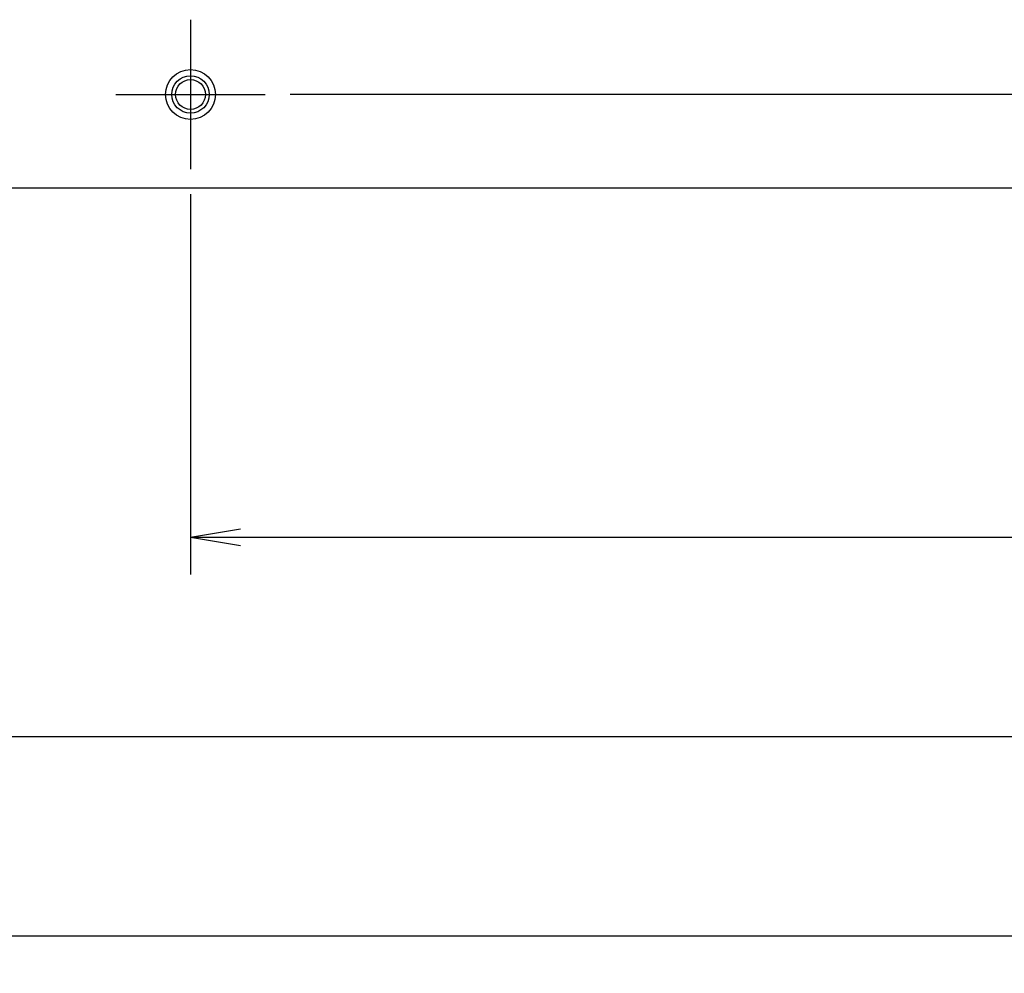
# Model space of a CAD drawing. Extents: x 35 to 805, y 3 to 571.
# Drawn here: x 336 to 415, y 79 to 155 of the extents above; entities that cross this region are included whole.
import ezdxf

# ---------------------------------------------------------------- set-up
doc = ezdxf.new("R2010")
doc.units = 0
doc.header["$LTSCALE"] = 0.5
doc.linetypes.add('DASHDOT', pattern=[50.5, 30, -9, 2.5, -9])
doc.layers.get('0').update_dxf_attribs({"linetype": 'CONTINUOUS'})
for name, color, linetype in [('11', 2, 'CONTINUOUS'), ('3', 1, 'DASHDOT'), ('8', 4, 'CONTINUOUS'), ('9', 7, 'CONTINUOUS')]:
    doc.layers.add(name, color=color, linetype=linetype)
doc.styles.get("Standard").update_dxf_attribs({"font": 'txt', "bigfont": 'bigfont'})
doc.styles.add('ＭＳ_ゴシック', font='txt')
doc.dimstyles.get("Standard").update_dxf_attribs({"dimtxt": 0.18, "dimasz": 0.18, "dimexe": 0.18, "dimexo": 0.0625, "dimgap": 0.09, "dimtad": 0, "dimtih": 1, "dimtoh": 1, "dimdec": 4, "dimzin": 0, "dimtxsty": 'STANDARD', "dimcen": 0.09, "dimazin": 3, "dimtfac": 1, "dimtdec": 4, "dimtofl": 0, "dimtmove": 0, "dimatfit": 3, "dimtolj": 1, "dimtzin": 0})

# ---------------------------------------------------------------- blocks, each defined once
blk = doc.blocks.new('_OPEN')
at = {"color": 0}
for q in [(-1, 0.167), (-1, -0.167), (-1, 0)]:
    blk.add_line((0, 0), q, dxfattribs=at)
blk = doc.blocks.new('DIM2')
at = {"layer": '8', "color": 4, "linetype": 'CONTINUOUS'}
for p, q in [((212, 145.359), (212, 94.859)), ((638, 145.359), (638, 94.859)), ((212, 97.859), (638, 97.859))]:
    blk.add_line(p, q, dxfattribs=at)
at = {"layer": '8', "color": 4, "linetype": 'CONTINUOUS', "xscale": 4, "yscale": 4, "zscale": 4}
for p, rotation in [((212, 97.859), 179.9999999999998), ((638, 97.859), 359.9999999999997)]:
    blk.add_blockref('_OPEN', p, dxfattribs=dict(at, rotation=rotation))
at = {"layer": '8', "color": 4, "linetype": 'CONTINUOUS', "insert": (425, 103.859), "char_height": 6, "width": 77.14286, "attachment_point": 8, "style": 'ＭＳ_ゴシック'}
blk.add_mtext('426', dxfattribs=at)
blk = doc.blocks.new('DIM3')
at = {"layer": '8', "color": 4, "linetype": 'CONTINUOUS'}
for p, q in [((200.5, 139.859), (200.5, 78.859)), ((649.5, 139.859), (649.5, 78.859)), ((200.5, 81.859), (649.5, 81.859))]:
    blk.add_line(p, q, dxfattribs=at)
at = {"layer": '8', "color": 4, "linetype": 'CONTINUOUS', "xscale": 4, "yscale": 4, "zscale": 4}
for p, rotation in [((200.5, 81.859), 179.9999999999998), ((649.5, 81.859), 359.9999999999997)]:
    blk.add_blockref('_OPEN', p, dxfattribs=dict(at, rotation=rotation))
at = {"layer": '8', "color": 4, "linetype": 'CONTINUOUS', "insert": (425, 87.859), "char_height": 6, "width": 75.71429, "attachment_point": 8, "style": 'ＭＳ_ゴシック'}
blk.add_mtext('449', dxfattribs=at)
blk = doc.blocks.new('DIM9')
at = {"layer": '8', "color": 4, "linetype": 'CONTINUOUS'}
for p, q in [((350, 141.359), (350, 110.859)), ((500, 141.359), (500, 110.859)), ((350, 113.859), (500, 113.859))]:
    blk.add_line(p, q, dxfattribs=at)
at = {"layer": '8', "color": 4, "linetype": 'CONTINUOUS', "xscale": 4, "yscale": 4, "zscale": 4}
for p, rotation in [((350, 113.859), 179.9999999999998), ((500, 113.859), 359.9999999999997)]:
    blk.add_blockref('_OPEN', p, dxfattribs=dict(at, rotation=rotation))
at = {"layer": '8', "color": 4, "linetype": 'CONTINUOUS', "insert": (425, 119.859), "char_height": 6, "width": 72.85714, "attachment_point": 8, "style": 'ＭＳ_ゴシック'}
blk.add_mtext('150', dxfattribs=at)

msp = doc.modelspace()

# ---------------------------------------------------------------- linework, layer by layer
at = {"layer": '11', "color": 2, "linetype": 'CONTINUOUS'}
msp.add_circle((350, 149.359), 1.5, dxfattribs=at)
at = {"layer": '3', "color": 1, "linetype": 'DASHDOT'}
for p, q in [((350, 155.359), (350, 143.359)), ((344, 149.359), (356, 149.359))]:
    msp.add_line(p, q, dxfattribs=at)
at = {"layer": '8', "color": 4, "linetype": 'CONTINUOUS'}
msp.add_line((492, 149.359), (358, 149.359), dxfattribs=at)
at = {"layer": '9', "color": 7, "linetype": 'CONTINUOUS'}
msp.add_line((200.5, 141.859), (649.5, 141.859), dxfattribs=at)
for radius in [2, 1.2]:
    msp.add_circle((350, 149.359), radius, dxfattribs=at)

# ---------------------------------------------------------------- dimensions: what is measured, and where the dimension line sits
at = {"layer": '8', "color": 4, "linetype": 'CONTINUOUS'}
for base, p1, p2, picture, middle in [((638, 97.859), (212, 147.359), (638, 147.359), 'DIM2', (425, 106.859)), ((500, 113.859), (350, 143.359), (500, 143.359), 'DIM9', (425, 122.859)), ((649.5, 81.859), (200.5, 141.859), (649.5, 141.859), 'DIM3', (425, 90.859))]:
    dim = msp.add_linear_dim(base=base, p1=p1, p2=p2, dimstyle='STANDARD', override={"dimscale": 1, "dimtxt": 6, "dimasz": 4, "dimexe": 3, "dimexo": 2, "dimgap": 0, "dimtad": 1, "dimtih": 0, "dimtoh": 0, "dimdec": 2, "dimzin": 8, "dimtxsty": 'ＭＳ_ゴシック', "dimblk1": 'OPEN', "dimblk2": 'OPEN', "dimsah": 1, "dimse1": 0, "dimse2": 0, "dimtix": 0, "dimtofl": 1, "dimtmove": 2, "dimatfit": 2, "dimtzin": 8}, dxfattribs=at)
    dim.commit()
    dim.dimension.update_dxf_attribs({"geometry": picture, "text_midpoint": middle, "dimtype": 160})

doc.saveas('drawing.dxf')
